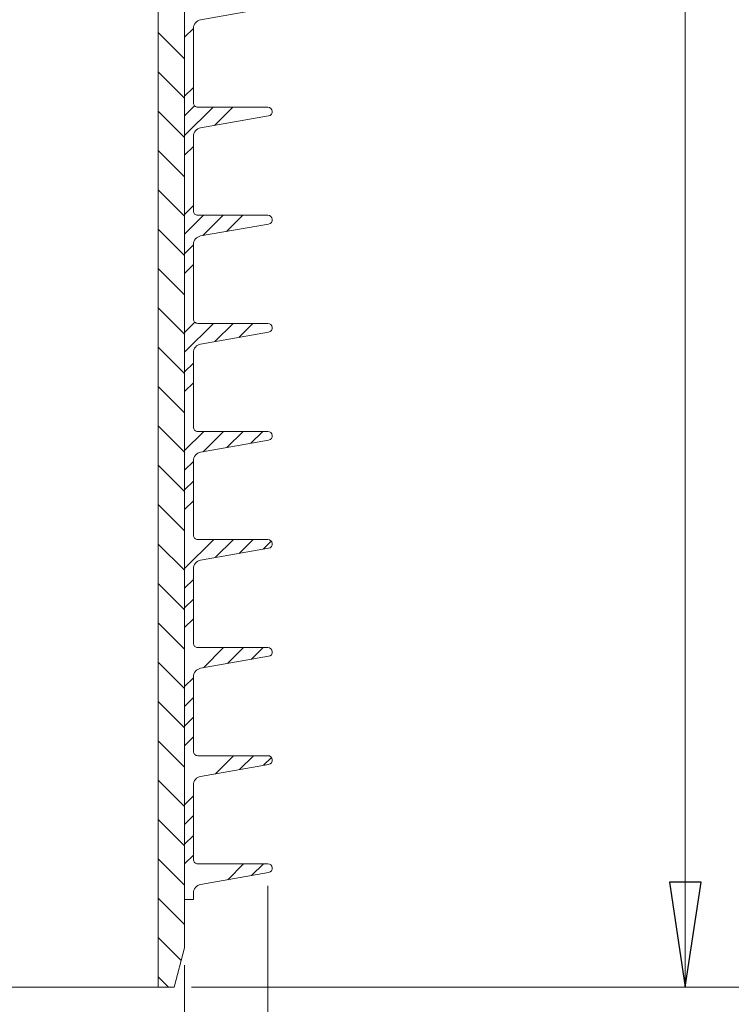
# Model space of a CAD drawing. Units: millimetres. Extents: x -85 to 85, y -130 to 130.
# Drawn here: x -4 to 27, y -98 to -54 of the extents above; entities that cross this region are included whole.
import ezdxf

# ---------------------------------------------------------------- set-up
doc = ezdxf.new("R2010")
doc.units = ezdxf.units.MM
doc.header["$MEASUREMENT"] = 0
doc.layers.add('Ebene 1', color=7, linetype='Continuous')

msp = doc.modelspace()

# ---------------------------------------------------------------- linework, layer by layer
at = {"layer": 'Ebene 1', "lineweight": 0}
for points in [[(2.0116, 43.2756), (2.0116, 43.2756), (2.0116, -97.1109), (2.0116, -97.1109)], [(3.1722, -95.3701), (3.1722, -95.3701), (3.1722, 42.9287), (3.1722, 42.9287)], [(3.1722, 22.8125), (3.1722, 22.8125), (3.1722, -93.2423), (3.1722, -93.2423)], [(3.8788, -54.4184), (3.8788, -54.4184), (6.8809, -53.8892), (6.8809, -53.8892)], [(3.5592, -58.0816), (3.5592, -58.0816), (3.5592, -54.7994), (3.5592, -54.7994)], [(6.8474, -58.2751), (6.8474, -58.2751), (3.7524, -58.2751), (3.7524, -58.2751)], [(3.8788, -59.1883), (3.8788, -59.1883), (6.8809, -58.6588), (6.8809, -58.6588)], [(3.5592, -62.8516), (3.5592, -62.8516), (3.5592, -59.5691), (3.5592, -59.5691)], [(6.8474, -63.0448), (6.8474, -63.0448), (3.7524, -63.0448), (3.7524, -63.0448)], [(3.8788, -63.958), (3.8788, -63.958), (6.8809, -63.4288), (6.8809, -63.4288)], [(3.5592, -67.6213), (3.5592, -67.6213), (3.5592, -64.3391), (3.5592, -64.3391)], [(6.8474, -67.8148), (6.8474, -67.8148), (3.7524, -67.8148), (3.7524, -67.8148)], [(3.8788, -68.728), (3.8788, -68.728), (6.8809, -68.1985), (6.8809, -68.1985)], [(3.5592, -72.3912), (3.5592, -72.3912), (3.5592, -69.109), (3.5592, -69.109)], [(6.8474, -72.5845), (6.8474, -72.5845), (3.7524, -72.5845), (3.7524, -72.5845)], [(3.8788, -73.4977), (3.8788, -73.4977), (6.8809, -72.9685), (6.8809, -72.9685)], [(3.5592, -77.1609), (3.5592, -77.1609), (3.5592, -73.8787), (3.5592, -73.8787)], [(6.8474, -77.3544), (6.8474, -77.3544), (3.7524, -77.3544), (3.7524, -77.3544)], [(3.8788, -78.2677), (3.8788, -78.2677), (6.8809, -77.7385), (6.8809, -77.7385)], [(3.5592, -81.9308), (3.5592, -81.9308), (3.5592, -78.6487), (3.5592, -78.6487)], [(6.8474, -82.1244), (6.8474, -82.1244), (3.7524, -82.1244), (3.7524, -82.1244)], [(3.8788, -83.0376), (3.8788, -83.0376), (6.8809, -82.5082), (6.8809, -82.5082)], [(3.5592, -86.7009), (3.5592, -86.7009), (3.5592, -83.4184), (3.5592, -83.4184)], [(6.8474, -86.894), (6.8474, -86.894), (3.7524, -86.894), (3.7524, -86.894)], [(3.8788, -87.8073), (3.8788, -87.8073), (6.8809, -87.2781), (6.8809, -87.2781)], [(3.5592, -91.4706), (3.5592, -91.4706), (3.5592, -88.1884), (3.5592, -88.1884)], [(6.8474, -91.6641), (6.8474, -91.6641), (3.7524, -91.6641), (3.7524, -91.6641)], [(3.8788, -92.5773), (3.8788, -92.5773), (6.8809, -92.0478), (6.8809, -92.0478)], [(3.5592, -93.2423), (3.5592, -93.2423), (3.5592, -92.9584), (3.5592, -92.9584)], [(3.1722, -93.2423), (3.1722, -93.2423), (3.5592, -93.2423), (3.5592, -93.2423)], [(3.1722, -95.3701), (3.1722, -95.3701), (2.7057, -97.1109), (2.7057, -97.1109)], [(2.0116, -97.1109), (2.0116, -97.1109), (2.7057, -97.1109), (2.7057, -97.1109)]]:
    msp.add_open_spline(points, degree=3, dxfattribs=at)
at = {"layer": 'Ebene 1', "lineweight": 15}
for points in [[(25.2662, -97.1109), (25.2662, -97.1109), (25.2662, 22.8125), (25.2662, 22.8125)], [(3.1722, -56.1319), (3.1722, -56.1319), (2.0116, -54.9714), (2.0116, -54.9714)], [(3.5592, -54.8002), (3.5592, -54.8002), (3.1722, -55.187), (3.1722, -55.187)], [(3.1722, -57.8689), (3.1722, -57.8689), (2.0116, -56.7084), (2.0116, -56.7084)], [(3.5592, -57.4057), (3.5592, -57.4057), (3.1722, -57.7925), (3.1722, -57.7925)], [(3.6154, -58.218), (3.6154, -58.218), (3.1722, -58.6611), (3.1722, -58.6611)], [(3.1722, -59.606), (3.1722, -59.606), (2.0116, -58.4454), (2.0116, -58.4454)], [(4.4269, -58.2751), (4.4269, -58.2751), (3.1722, -59.5295), (3.1722, -59.5295)], [(5.2954, -58.2751), (5.2954, -58.2751), (4.4897, -59.0806), (4.4897, -59.0806)], [(3.1722, -61.343), (3.1722, -61.343), (2.0116, -60.1824), (2.0116, -60.1824)], [(3.5592, -60.0113), (3.5592, -60.0113), (3.1722, -60.398), (3.1722, -60.398)], [(3.1722, -63.08), (3.1722, -63.08), (2.0116, -61.9194), (2.0116, -61.9194)], [(3.5592, -62.6168), (3.5592, -62.6168), (3.1722, -63.0036), (3.1722, -63.0036)], [(3.9995, -63.0448), (3.9995, -63.0448), (3.1722, -63.8721), (3.1722, -63.8721)], [(4.868, -63.0448), (4.868, -63.0448), (3.9711, -63.9419), (3.9711, -63.9419)], [(5.7364, -63.0448), (5.7364, -63.0448), (5.0255, -63.7561), (5.0255, -63.7561)], [(3.1722, -64.817), (3.1722, -64.817), (2.0116, -63.6564), (2.0116, -63.6564)], [(3.5592, -64.3539), (3.5592, -64.3539), (3.1722, -64.7406), (3.1722, -64.7406)], [(3.1722, -66.554), (3.1722, -66.554), (2.0116, -65.3935), (2.0116, -65.3935)], [(3.5592, -65.2223), (3.5592, -65.2223), (3.1722, -65.6091), (3.1722, -65.6091)], [(3.1722, -68.2911), (3.1722, -68.2911), (2.0116, -67.1305), (2.0116, -67.1305)], [(3.6225, -67.7646), (3.6225, -67.7646), (3.1722, -68.2146), (3.1722, -68.2146)], [(4.4406, -67.8148), (4.4406, -67.8148), (3.1722, -69.0831), (3.1722, -69.0831)], [(5.3091, -67.8148), (5.3091, -67.8148), (4.5066, -68.6172), (4.5066, -68.6172)], [(6.1775, -67.8148), (6.1775, -67.8148), (5.561, -68.4313), (5.561, -68.4313)], [(3.1722, -70.028), (3.1722, -70.028), (2.0116, -68.8675), (2.0116, -68.8675)], [(3.5592, -69.5646), (3.5592, -69.5646), (3.1722, -69.9516), (3.1722, -69.9516)], [(3.1722, -71.765), (3.1722, -71.765), (2.0116, -70.6045), (2.0116, -70.6045)], [(3.5592, -70.4331), (3.5592, -70.4331), (3.1722, -70.8201), (3.1722, -70.8201)], [(3.1722, -73.5018), (3.1722, -73.5018), (2.0116, -72.3415), (2.0116, -72.3415)], [(4.0134, -72.5845), (4.0134, -72.5845), (3.1722, -73.4256), (3.1722, -73.4256)], [(4.8819, -72.5845), (4.8819, -72.5845), (3.9877, -73.4786), (3.9877, -73.4786)], [(5.7504, -72.5845), (5.7504, -72.5845), (5.0421, -73.2927), (5.0421, -73.2927)], [(6.6189, -72.5845), (6.6189, -72.5845), (6.0965, -73.1069), (6.0965, -73.1069)], [(3.1722, -75.2388), (3.1722, -75.2388), (2.0116, -74.0783), (2.0116, -74.0783)], [(3.5592, -73.9071), (3.5592, -73.9071), (3.1722, -74.2942), (3.1722, -74.2942)], [(3.5592, -74.7757), (3.5592, -74.7757), (3.1722, -75.1627), (3.1722, -75.1627)], [(3.1722, -76.9758), (3.1722, -76.9758), (2.0116, -75.8153), (2.0116, -75.8153)], [(3.5592, -75.6441), (3.5592, -75.6441), (3.1722, -76.0311), (3.1722, -76.0311)], [(3.1722, -78.7129), (3.1722, -78.7129), (2.0116, -77.5523), (2.0116, -77.5523)], [(4.4545, -77.3544), (4.4545, -77.3544), (3.1722, -78.6367), (3.1722, -78.6367)], [(5.323, -77.3544), (5.323, -77.3544), (4.5233, -78.1541), (4.5233, -78.1541)], [(6.1915, -77.3544), (6.1915, -77.3544), (5.5776, -77.968), (5.5776, -77.968)], [(6.9934, -77.421), (6.9934, -77.421), (6.6323, -77.7821), (6.6323, -77.7821)], [(3.1722, -80.4499), (3.1722, -80.4499), (2.0116, -79.2894), (2.0116, -79.2894)], [(3.5592, -79.1182), (3.5592, -79.1182), (3.1722, -79.5052), (3.1722, -79.5052)], [(3.5592, -79.9867), (3.5592, -79.9867), (3.1722, -80.3737), (3.1722, -80.3737)], [(3.1722, -82.1869), (3.1722, -82.1869), (2.0116, -81.0263), (2.0116, -81.0263)], [(3.5592, -80.8552), (3.5592, -80.8552), (3.1722, -81.2419), (3.1722, -81.2419)], [(4.8955, -82.1244), (4.8955, -82.1244), (4.0044, -83.0153), (4.0044, -83.0153)], [(5.7641, -82.1244), (5.7641, -82.1244), (5.0591, -82.8294), (5.0591, -82.8294)], [(6.6325, -82.1244), (6.6325, -82.1244), (6.1134, -82.6435), (6.1134, -82.6435)], [(3.1722, -83.9239), (3.1722, -83.9239), (2.0116, -82.7633), (2.0116, -82.7633)], [(3.5592, -83.4608), (3.5592, -83.4608), (3.1722, -83.8474), (3.1722, -83.8474)], [(3.1722, -85.6609), (3.1722, -85.6609), (2.0116, -84.5004), (2.0116, -84.5004)], [(3.5592, -84.3292), (3.5592, -84.3292), (3.1722, -84.716), (3.1722, -84.716)], [(3.5592, -85.1977), (3.5592, -85.1977), (3.1722, -85.5845), (3.1722, -85.5845)], [(3.1722, -87.398), (3.1722, -87.398), (2.0116, -86.2374), (2.0116, -86.2374)], [(3.5592, -86.0663), (3.5592, -86.0663), (3.1722, -86.453), (3.1722, -86.453)], [(5.3366, -86.894), (5.3366, -86.894), (4.5401, -87.6908), (4.5401, -87.6908)], [(6.2051, -86.894), (6.2051, -86.894), (5.5945, -87.505), (5.5945, -87.505)], [(6.9997, -86.9683), (6.9997, -86.9683), (6.6489, -87.319), (6.6489, -87.319)], [(3.1722, -89.135), (3.1722, -89.135), (2.0116, -87.9744), (2.0116, -87.9744)], [(3.5592, -88.6718), (3.5592, -88.6718), (3.1722, -89.0585), (3.1722, -89.0585)], [(3.1722, -90.8719), (3.1722, -90.8719), (2.0116, -89.7114), (2.0116, -89.7114)], [(3.5592, -89.5403), (3.5592, -89.5403), (3.1722, -89.927), (3.1722, -89.927)], [(3.5592, -90.4088), (3.5592, -90.4088), (3.1722, -90.7956), (3.1722, -90.7956)], [(3.1722, -92.609), (3.1722, -92.609), (2.0116, -91.4484), (2.0116, -91.4484)], [(3.5592, -91.2773), (3.5592, -91.2773), (3.1722, -91.6641), (3.1722, -91.6641)], [(5.778, -91.6641), (5.778, -91.6641), (5.0757, -92.3663), (5.0757, -92.3663)], [(6.6465, -91.6641), (6.6465, -91.6641), (6.1301, -92.1802), (6.1301, -92.1802)], [(6.8474, -92.6311), (6.8474, -92.6311), (6.8474, -112.9029), (6.8474, -112.9029)], [(3.1722, -94.346), (3.1722, -94.346), (2.0116, -93.1855), (2.0116, -93.1855)], [(3.0215, -95.9323), (3.0215, -95.9323), (2.0116, -94.9225), (2.0116, -94.9225)], [(3.1722, -96.1436), (3.1722, -96.1436), (3.1722, -114.2663), (3.1722, -114.2663)], [(2.4631, -97.1109), (2.4631, -97.1109), (2.0116, -96.6594), (2.0116, -96.6594)], [(3.4795, -97.1109), (3.4795, -97.1109), (26.04, -97.1109), (26.04, -97.1109)], [(3.4795, -97.1109), (3.4795, -97.1109), (45.5879, -97.1109), (45.5879, -97.1109)], [(3.4795, -97.1109), (3.4795, -97.1109), (62.1996, -97.1109), (62.1996, -97.1109)], [(3.4795, -97.1109), (3.4795, -97.1109), (84.9869, -97.1109), (84.9869, -97.1109)]]:
    msp.add_open_spline(points, degree=3, dxfattribs=at)
at = {"layer": 'Ebene 1', "lineweight": 0}
for points, knots in [([(3.5592, -54.7994), (3.5592, -54.7994), (3.5649, -54.7323), (3.5649, -54.7323), (3.5649, -54.7323), (3.5649, -54.7323), (3.5824, -54.6671), (3.5824, -54.6671), (3.5824, -54.6671), (3.5824, -54.6671), (3.6111, -54.6059), (3.6111, -54.6059), (3.6111, -54.6059), (3.6111, -54.6059), (3.6495, -54.5508), (3.6495, -54.5508), (3.6495, -54.5508), (3.6495, -54.5508), (3.6973, -54.503), (3.6973, -54.503), (3.6973, -54.503), (3.6973, -54.503), (3.7524, -54.4643), (3.7524, -54.4643), (3.7524, -54.4643), (3.7524, -54.4643), (3.8136, -54.4359), (3.8136, -54.4359), (3.8136, -54.4359), (3.8136, -54.4359), (3.8788, -54.4184), (3.8788, -54.4184)], [0, 0, 0, 0, 0.125, 0.125, 0.125, 0.125, 0.25, 0.25, 0.25, 0.25, 0.375, 0.375, 0.375, 0.375, 0.5, 0.5, 0.5, 0.5, 0.625, 0.625, 0.625, 0.625, 0.75, 0.75, 0.75, 0.75, 0.875, 0.875, 0.875, 0.875, 1, 1, 1, 1]), ([(3.7524, -58.2751), (3.7524, -58.2751), (3.7148, -58.2713), (3.7148, -58.2713), (3.7148, -58.2713), (3.7148, -58.2713), (3.6785, -58.2604), (3.6785, -58.2604), (3.6785, -58.2604), (3.6785, -58.2604), (3.6452, -58.2423), (3.6452, -58.2423), (3.6452, -58.2423), (3.6452, -58.2423), (3.6157, -58.2183), (3.6157, -58.2183), (3.6157, -58.2183), (3.6157, -58.2183), (3.5917, -58.1891), (3.5917, -58.1891), (3.5917, -58.1891), (3.5917, -58.1891), (3.574, -58.1555), (3.574, -58.1555), (3.574, -58.1555), (3.574, -58.1555), (3.5627, -58.1192), (3.5627, -58.1192), (3.5627, -58.1192), (3.5627, -58.1192), (3.5592, -58.0816), (3.5592, -58.0816)], [0, 0, 0, 0, 0.125, 0.125, 0.125, 0.125, 0.25, 0.25, 0.25, 0.25, 0.375, 0.375, 0.375, 0.375, 0.5, 0.5, 0.5, 0.5, 0.625, 0.625, 0.625, 0.625, 0.75, 0.75, 0.75, 0.75, 0.875, 0.875, 0.875, 0.875, 1, 1, 1, 1]), ([(6.8809, -58.6588), (6.8809, -58.6588), (6.9478, -58.6337), (6.9478, -58.6337), (6.9478, -58.6337), (6.9478, -58.6337), (7.0007, -58.5862), (7.0007, -58.5862), (7.0007, -58.5862), (7.0007, -58.5862), (7.0329, -58.5226), (7.0329, -58.5226), (7.0329, -58.5226), (7.0329, -58.5226), (7.04, -58.4517), (7.04, -58.4517), (7.04, -58.4517), (7.04, -58.4517), (7.0209, -58.3829), (7.0209, -58.3829), (7.0209, -58.3829), (7.0209, -58.3829), (6.9781, -58.3259), (6.9781, -58.3259), (6.9781, -58.3259), (6.9781, -58.3259), (6.9175, -58.2882), (6.9175, -58.2882), (6.9175, -58.2882), (6.9175, -58.2882), (6.8474, -58.2751), (6.8474, -58.2751)], [0, 0, 0, 0, 0.125, 0.125, 0.125, 0.125, 0.25, 0.25, 0.25, 0.25, 0.375, 0.375, 0.375, 0.375, 0.5, 0.5, 0.5, 0.5, 0.625, 0.625, 0.625, 0.625, 0.75, 0.75, 0.75, 0.75, 0.875, 0.875, 0.875, 0.875, 1, 1, 1, 1]), ([(3.5592, -59.5691), (3.5592, -59.5691), (3.5649, -59.502), (3.5649, -59.502), (3.5649, -59.502), (3.5649, -59.502), (3.5824, -59.437), (3.5824, -59.437), (3.5824, -59.437), (3.5824, -59.437), (3.6111, -59.3759), (3.6111, -59.3759), (3.6111, -59.3759), (3.6111, -59.3759), (3.6495, -59.3205), (3.6495, -59.3205), (3.6495, -59.3205), (3.6495, -59.3205), (3.6973, -59.273), (3.6973, -59.273), (3.6973, -59.273), (3.6973, -59.273), (3.7524, -59.2342), (3.7524, -59.2342), (3.7524, -59.2342), (3.7524, -59.2342), (3.8136, -59.2058), (3.8136, -59.2058), (3.8136, -59.2058), (3.8136, -59.2058), (3.8788, -59.1883), (3.8788, -59.1883)], [0, 0, 0, 0, 0.125, 0.125, 0.125, 0.125, 0.25, 0.25, 0.25, 0.25, 0.375, 0.375, 0.375, 0.375, 0.5, 0.5, 0.5, 0.5, 0.625, 0.625, 0.625, 0.625, 0.75, 0.75, 0.75, 0.75, 0.875, 0.875, 0.875, 0.875, 1, 1, 1, 1]), ([(3.7524, -63.0448), (3.7524, -63.0448), (3.7148, -63.0412), (3.7148, -63.0412), (3.7148, -63.0412), (3.7148, -63.0412), (3.6785, -63.0301), (3.6785, -63.0301), (3.6785, -63.0301), (3.6785, -63.0301), (3.6452, -63.0123), (3.6452, -63.0123), (3.6452, -63.0123), (3.6452, -63.0123), (3.6157, -62.9883), (3.6157, -62.9883), (3.6157, -62.9883), (3.6157, -62.9883), (3.5917, -62.9588), (3.5917, -62.9588), (3.5917, -62.9588), (3.5917, -62.9588), (3.574, -62.9255), (3.574, -62.9255), (3.574, -62.9255), (3.574, -62.9255), (3.5627, -62.8892), (3.5627, -62.8892), (3.5627, -62.8892), (3.5627, -62.8892), (3.5592, -62.8516), (3.5592, -62.8516)], [0, 0, 0, 0, 0.125, 0.125, 0.125, 0.125, 0.25, 0.25, 0.25, 0.25, 0.375, 0.375, 0.375, 0.375, 0.5, 0.5, 0.5, 0.5, 0.625, 0.625, 0.625, 0.625, 0.75, 0.75, 0.75, 0.75, 0.875, 0.875, 0.875, 0.875, 1, 1, 1, 1]), ([(6.8809, -63.4288), (6.8809, -63.4288), (6.9478, -63.4037), (6.9478, -63.4037), (6.9478, -63.4037), (6.9478, -63.4037), (7.0007, -63.3559), (7.0007, -63.3559), (7.0007, -63.3559), (7.0007, -63.3559), (7.0329, -63.2923), (7.0329, -63.2923), (7.0329, -63.2923), (7.0329, -63.2923), (7.04, -63.2214), (7.04, -63.2214), (7.04, -63.2214), (7.04, -63.2214), (7.0209, -63.1528), (7.0209, -63.1528), (7.0209, -63.1528), (7.0209, -63.1528), (6.9781, -63.0955), (6.9781, -63.0955), (6.9781, -63.0955), (6.9781, -63.0955), (6.9175, -63.0579), (6.9175, -63.0579), (6.9175, -63.0579), (6.9175, -63.0579), (6.8474, -63.0448), (6.8474, -63.0448)], [0, 0, 0, 0, 0.125, 0.125, 0.125, 0.125, 0.25, 0.25, 0.25, 0.25, 0.375, 0.375, 0.375, 0.375, 0.5, 0.5, 0.5, 0.5, 0.625, 0.625, 0.625, 0.625, 0.75, 0.75, 0.75, 0.75, 0.875, 0.875, 0.875, 0.875, 1, 1, 1, 1]), ([(3.5592, -64.3391), (3.5592, -64.3391), (3.5649, -64.2719), (3.5649, -64.2719), (3.5649, -64.2719), (3.5649, -64.2719), (3.5824, -64.2067), (3.5824, -64.2067), (3.5824, -64.2067), (3.5824, -64.2067), (3.6111, -64.1456), (3.6111, -64.1456), (3.6111, -64.1456), (3.6111, -64.1456), (3.6495, -64.0904), (3.6495, -64.0904), (3.6495, -64.0904), (3.6495, -64.0904), (3.6973, -64.0427), (3.6973, -64.0427), (3.6973, -64.0427), (3.6973, -64.0427), (3.7524, -64.0041), (3.7524, -64.0041), (3.7524, -64.0041), (3.7524, -64.0041), (3.8136, -63.9755), (3.8136, -63.9755), (3.8136, -63.9755), (3.8136, -63.9755), (3.8788, -63.958), (3.8788, -63.958)], [0, 0, 0, 0, 0.125, 0.125, 0.125, 0.125, 0.25, 0.25, 0.25, 0.25, 0.375, 0.375, 0.375, 0.375, 0.5, 0.5, 0.5, 0.5, 0.625, 0.625, 0.625, 0.625, 0.75, 0.75, 0.75, 0.75, 0.875, 0.875, 0.875, 0.875, 1, 1, 1, 1]), ([(3.7524, -67.8148), (3.7524, -67.8148), (3.7148, -67.8109), (3.7148, -67.8109), (3.7148, -67.8109), (3.7148, -67.8109), (3.6785, -67.8), (3.6785, -67.8), (3.6785, -67.8), (3.6785, -67.8), (3.6452, -67.782), (3.6452, -67.782), (3.6452, -67.782), (3.6452, -67.782), (3.6157, -67.758), (3.6157, -67.758), (3.6157, -67.758), (3.6157, -67.758), (3.5917, -67.7287), (3.5917, -67.7287), (3.5917, -67.7287), (3.5917, -67.7287), (3.574, -67.6952), (3.574, -67.6952), (3.574, -67.6952), (3.574, -67.6952), (3.5627, -67.6589), (3.5627, -67.6589), (3.5627, -67.6589), (3.5627, -67.6589), (3.5592, -67.6213), (3.5592, -67.6213)], [0, 0, 0, 0, 0.125, 0.125, 0.125, 0.125, 0.25, 0.25, 0.25, 0.25, 0.375, 0.375, 0.375, 0.375, 0.5, 0.5, 0.5, 0.5, 0.625, 0.625, 0.625, 0.625, 0.75, 0.75, 0.75, 0.75, 0.875, 0.875, 0.875, 0.875, 1, 1, 1, 1]), ([(6.8809, -68.1985), (6.8809, -68.1985), (6.9478, -68.1734), (6.9478, -68.1734), (6.9478, -68.1734), (6.9478, -68.1734), (7.0007, -68.1259), (7.0007, -68.1259), (7.0007, -68.1259), (7.0007, -68.1259), (7.0329, -68.0623), (7.0329, -68.0623), (7.0329, -68.0623), (7.0329, -68.0623), (7.04, -67.9913), (7.04, -67.9913), (7.04, -67.9913), (7.04, -67.9913), (7.0209, -67.9225), (7.0209, -67.9225), (7.0209, -67.9225), (7.0209, -67.9225), (6.9781, -67.8655), (6.9781, -67.8655), (6.9781, -67.8655), (6.9781, -67.8655), (6.9175, -67.8278), (6.9175, -67.8278), (6.9175, -67.8278), (6.9175, -67.8278), (6.8474, -67.8148), (6.8474, -67.8148)], [0, 0, 0, 0, 0.125, 0.125, 0.125, 0.125, 0.25, 0.25, 0.25, 0.25, 0.375, 0.375, 0.375, 0.375, 0.5, 0.5, 0.5, 0.5, 0.625, 0.625, 0.625, 0.625, 0.75, 0.75, 0.75, 0.75, 0.875, 0.875, 0.875, 0.875, 1, 1, 1, 1]), ([(3.5592, -69.109), (3.5592, -69.109), (3.5649, -69.0419), (3.5649, -69.0419), (3.5649, -69.0419), (3.5649, -69.0419), (3.5824, -68.9766), (3.5824, -68.9766), (3.5824, -68.9766), (3.5824, -68.9766), (3.6111, -68.9155), (3.6111, -68.9155), (3.6111, -68.9155), (3.6111, -68.9155), (3.6495, -68.8604), (3.6495, -68.8604), (3.6495, -68.8604), (3.6495, -68.8604), (3.6973, -68.8126), (3.6973, -68.8126), (3.6973, -68.8126), (3.6973, -68.8126), (3.7524, -68.7738), (3.7524, -68.7738), (3.7524, -68.7738), (3.7524, -68.7738), (3.8136, -68.7455), (3.8136, -68.7455), (3.8136, -68.7455), (3.8136, -68.7455), (3.8788, -68.728), (3.8788, -68.728)], [0, 0, 0, 0, 0.125, 0.125, 0.125, 0.125, 0.25, 0.25, 0.25, 0.25, 0.375, 0.375, 0.375, 0.375, 0.5, 0.5, 0.5, 0.5, 0.625, 0.625, 0.625, 0.625, 0.75, 0.75, 0.75, 0.75, 0.875, 0.875, 0.875, 0.875, 1, 1, 1, 1]), ([(3.7524, -72.5845), (3.7524, -72.5845), (3.7148, -72.5809), (3.7148, -72.5809), (3.7148, -72.5809), (3.7148, -72.5809), (3.6785, -72.5697), (3.6785, -72.5697), (3.6785, -72.5697), (3.6785, -72.5697), (3.6452, -72.552), (3.6452, -72.552), (3.6452, -72.552), (3.6452, -72.552), (3.6157, -72.5279), (3.6157, -72.5279), (3.6157, -72.5279), (3.6157, -72.5279), (3.5917, -72.4987), (3.5917, -72.4987), (3.5917, -72.4987), (3.5917, -72.4987), (3.574, -72.4652), (3.574, -72.4652), (3.574, -72.4652), (3.574, -72.4652), (3.5627, -72.4289), (3.5627, -72.4289), (3.5627, -72.4289), (3.5627, -72.4289), (3.5592, -72.3912), (3.5592, -72.3912)], [0, 0, 0, 0, 0.125, 0.125, 0.125, 0.125, 0.25, 0.25, 0.25, 0.25, 0.375, 0.375, 0.375, 0.375, 0.5, 0.5, 0.5, 0.5, 0.625, 0.625, 0.625, 0.625, 0.75, 0.75, 0.75, 0.75, 0.875, 0.875, 0.875, 0.875, 1, 1, 1, 1]), ([(6.8809, -72.9685), (6.8809, -72.9685), (6.9478, -72.9434), (6.9478, -72.9434), (6.9478, -72.9434), (6.9478, -72.9434), (7.0007, -72.8959), (7.0007, -72.8959), (7.0007, -72.8959), (7.0007, -72.8959), (7.0329, -72.832), (7.0329, -72.832), (7.0329, -72.832), (7.0329, -72.832), (7.04, -72.761), (7.04, -72.761), (7.04, -72.761), (7.04, -72.761), (7.0209, -72.6926), (7.0209, -72.6926), (7.0209, -72.6926), (7.0209, -72.6926), (6.9781, -72.6355), (6.9781, -72.6355), (6.9781, -72.6355), (6.9781, -72.6355), (6.9175, -72.5979), (6.9175, -72.5979), (6.9175, -72.5979), (6.9175, -72.5979), (6.8474, -72.5845), (6.8474, -72.5845)], [0, 0, 0, 0, 0.125, 0.125, 0.125, 0.125, 0.25, 0.25, 0.25, 0.25, 0.375, 0.375, 0.375, 0.375, 0.5, 0.5, 0.5, 0.5, 0.625, 0.625, 0.625, 0.625, 0.75, 0.75, 0.75, 0.75, 0.875, 0.875, 0.875, 0.875, 1, 1, 1, 1]), ([(3.5592, -73.8787), (3.5592, -73.8787), (3.5649, -73.8116), (3.5649, -73.8116), (3.5649, -73.8116), (3.5649, -73.8116), (3.5824, -73.7463), (3.5824, -73.7463), (3.5824, -73.7463), (3.5824, -73.7463), (3.6111, -73.6855), (3.6111, -73.6855), (3.6111, -73.6855), (3.6111, -73.6855), (3.6495, -73.6301), (3.6495, -73.6301), (3.6495, -73.6301), (3.6495, -73.6301), (3.6973, -73.5826), (3.6973, -73.5826), (3.6973, -73.5826), (3.6973, -73.5826), (3.7524, -73.5439), (3.7524, -73.5439), (3.7524, -73.5439), (3.7524, -73.5439), (3.8136, -73.5152), (3.8136, -73.5152), (3.8136, -73.5152), (3.8136, -73.5152), (3.8788, -73.4977), (3.8788, -73.4977)], [0, 0, 0, 0, 0.125, 0.125, 0.125, 0.125, 0.25, 0.25, 0.25, 0.25, 0.375, 0.375, 0.375, 0.375, 0.5, 0.5, 0.5, 0.5, 0.625, 0.625, 0.625, 0.625, 0.75, 0.75, 0.75, 0.75, 0.875, 0.875, 0.875, 0.875, 1, 1, 1, 1]), ([(3.7524, -77.3544), (3.7524, -77.3544), (3.7148, -77.3506), (3.7148, -77.3506), (3.7148, -77.3506), (3.7148, -77.3506), (3.6785, -77.3397), (3.6785, -77.3397), (3.6785, -77.3397), (3.6785, -77.3397), (3.6452, -77.3219), (3.6452, -77.3219), (3.6452, -77.3219), (3.6452, -77.3219), (3.6157, -77.2976), (3.6157, -77.2976), (3.6157, -77.2976), (3.6157, -77.2976), (3.5917, -77.2684), (3.5917, -77.2684), (3.5917, -77.2684), (3.5917, -77.2684), (3.574, -77.2351), (3.574, -77.2351), (3.574, -77.2351), (3.574, -77.2351), (3.5627, -77.1988), (3.5627, -77.1988), (3.5627, -77.1988), (3.5627, -77.1988), (3.5592, -77.1609), (3.5592, -77.1609)], [0, 0, 0, 0, 0.125, 0.125, 0.125, 0.125, 0.25, 0.25, 0.25, 0.25, 0.375, 0.375, 0.375, 0.375, 0.5, 0.5, 0.5, 0.5, 0.625, 0.625, 0.625, 0.625, 0.75, 0.75, 0.75, 0.75, 0.875, 0.875, 0.875, 0.875, 1, 1, 1, 1]), ([(6.8809, -77.7385), (6.8809, -77.7385), (6.9478, -77.7133), (6.9478, -77.7133), (6.9478, -77.7133), (6.9478, -77.7133), (7.0007, -77.6656), (7.0007, -77.6656), (7.0007, -77.6656), (7.0007, -77.6656), (7.0329, -77.602), (7.0329, -77.602), (7.0329, -77.602), (7.0329, -77.602), (7.04, -77.531), (7.04, -77.531), (7.04, -77.531), (7.04, -77.531), (7.0209, -77.4623), (7.0209, -77.4623), (7.0209, -77.4623), (7.0209, -77.4623), (6.9781, -77.4052), (6.9781, -77.4052), (6.9781, -77.4052), (6.9781, -77.4052), (6.9175, -77.3675), (6.9175, -77.3675), (6.9175, -77.3675), (6.9175, -77.3675), (6.8474, -77.3544), (6.8474, -77.3544)], [0, 0, 0, 0, 0.125, 0.125, 0.125, 0.125, 0.25, 0.25, 0.25, 0.25, 0.375, 0.375, 0.375, 0.375, 0.5, 0.5, 0.5, 0.5, 0.625, 0.625, 0.625, 0.625, 0.75, 0.75, 0.75, 0.75, 0.875, 0.875, 0.875, 0.875, 1, 1, 1, 1]), ([(3.5592, -78.6487), (3.5592, -78.6487), (3.5649, -78.5816), (3.5649, -78.5816), (3.5649, -78.5816), (3.5649, -78.5816), (3.5824, -78.5163), (3.5824, -78.5163), (3.5824, -78.5163), (3.5824, -78.5163), (3.6111, -78.4552), (3.6111, -78.4552), (3.6111, -78.4552), (3.6111, -78.4552), (3.6495, -78.4001), (3.6495, -78.4001), (3.6495, -78.4001), (3.6495, -78.4001), (3.6973, -78.3523), (3.6973, -78.3523), (3.6973, -78.3523), (3.6973, -78.3523), (3.7524, -78.3136), (3.7524, -78.3136), (3.7524, -78.3136), (3.7524, -78.3136), (3.8136, -78.2852), (3.8136, -78.2852), (3.8136, -78.2852), (3.8136, -78.2852), (3.8788, -78.2677), (3.8788, -78.2677)], [0, 0, 0, 0, 0.125, 0.125, 0.125, 0.125, 0.25, 0.25, 0.25, 0.25, 0.375, 0.375, 0.375, 0.375, 0.5, 0.5, 0.5, 0.5, 0.625, 0.625, 0.625, 0.625, 0.75, 0.75, 0.75, 0.75, 0.875, 0.875, 0.875, 0.875, 1, 1, 1, 1]), ([(3.7524, -82.1244), (3.7524, -82.1244), (3.7148, -82.1206), (3.7148, -82.1206), (3.7148, -82.1206), (3.7148, -82.1206), (3.6785, -82.1096), (3.6785, -82.1096), (3.6785, -82.1096), (3.6785, -82.1096), (3.6452, -82.0916), (3.6452, -82.0916), (3.6452, -82.0916), (3.6452, -82.0916), (3.6157, -82.0676), (3.6157, -82.0676), (3.6157, -82.0676), (3.6157, -82.0676), (3.5917, -82.0384), (3.5917, -82.0384), (3.5917, -82.0384), (3.5917, -82.0384), (3.574, -82.0048), (3.574, -82.0048), (3.574, -82.0048), (3.574, -82.0048), (3.5627, -81.9685), (3.5627, -81.9685), (3.5627, -81.9685), (3.5627, -81.9685), (3.5592, -81.9308), (3.5592, -81.9308)], [0, 0, 0, 0, 0.125, 0.125, 0.125, 0.125, 0.25, 0.25, 0.25, 0.25, 0.375, 0.375, 0.375, 0.375, 0.5, 0.5, 0.5, 0.5, 0.625, 0.625, 0.625, 0.625, 0.75, 0.75, 0.75, 0.75, 0.875, 0.875, 0.875, 0.875, 1, 1, 1, 1]), ([(6.8809, -82.5082), (6.8809, -82.5082), (6.9478, -82.483), (6.9478, -82.483), (6.9478, -82.483), (6.9478, -82.483), (7.0007, -82.4355), (7.0007, -82.4355), (7.0007, -82.4355), (7.0007, -82.4355), (7.0329, -82.3719), (7.0329, -82.3719), (7.0329, -82.3719), (7.0329, -82.3719), (7.04, -82.301), (7.04, -82.301), (7.04, -82.301), (7.04, -82.301), (7.0209, -82.2322), (7.0209, -82.2322), (7.0209, -82.2322), (7.0209, -82.2322), (6.9781, -82.1752), (6.9781, -82.1752), (6.9781, -82.1752), (6.9781, -82.1752), (6.9175, -82.1375), (6.9175, -82.1375), (6.9175, -82.1375), (6.9175, -82.1375), (6.8474, -82.1244), (6.8474, -82.1244)], [0, 0, 0, 0, 0.125, 0.125, 0.125, 0.125, 0.25, 0.25, 0.25, 0.25, 0.375, 0.375, 0.375, 0.375, 0.5, 0.5, 0.5, 0.5, 0.625, 0.625, 0.625, 0.625, 0.75, 0.75, 0.75, 0.75, 0.875, 0.875, 0.875, 0.875, 1, 1, 1, 1]), ([(3.5592, -83.4184), (3.5592, -83.4184), (3.5649, -83.3513), (3.5649, -83.3513), (3.5649, -83.3513), (3.5649, -83.3513), (3.5824, -83.2863), (3.5824, -83.2863), (3.5824, -83.2863), (3.5824, -83.2863), (3.6111, -83.2252), (3.6111, -83.2252), (3.6111, -83.2252), (3.6111, -83.2252), (3.6495, -83.1698), (3.6495, -83.1698), (3.6495, -83.1698), (3.6495, -83.1698), (3.6973, -83.1223), (3.6973, -83.1223), (3.6973, -83.1223), (3.6973, -83.1223), (3.7524, -83.0835), (3.7524, -83.0835), (3.7524, -83.0835), (3.7524, -83.0835), (3.8136, -83.0551), (3.8136, -83.0551), (3.8136, -83.0551), (3.8136, -83.0551), (3.8788, -83.0376), (3.8788, -83.0376)], [0, 0, 0, 0, 0.125, 0.125, 0.125, 0.125, 0.25, 0.25, 0.25, 0.25, 0.375, 0.375, 0.375, 0.375, 0.5, 0.5, 0.5, 0.5, 0.625, 0.625, 0.625, 0.625, 0.75, 0.75, 0.75, 0.75, 0.875, 0.875, 0.875, 0.875, 1, 1, 1, 1]), ([(3.7524, -86.894), (3.7524, -86.894), (3.7148, -86.8906), (3.7148, -86.8906), (3.7148, -86.8906), (3.7148, -86.8906), (3.6785, -86.8793), (3.6785, -86.8793), (3.6785, -86.8793), (3.6785, -86.8793), (3.6452, -86.8616), (3.6452, -86.8616), (3.6452, -86.8616), (3.6452, -86.8616), (3.6157, -86.8376), (3.6157, -86.8376), (3.6157, -86.8376), (3.6157, -86.8376), (3.5917, -86.8081), (3.5917, -86.8081), (3.5917, -86.8081), (3.5917, -86.8081), (3.574, -86.7748), (3.574, -86.7748), (3.574, -86.7748), (3.574, -86.7748), (3.5627, -86.7385), (3.5627, -86.7385), (3.5627, -86.7385), (3.5627, -86.7385), (3.5592, -86.7009), (3.5592, -86.7009)], [0, 0, 0, 0, 0.125, 0.125, 0.125, 0.125, 0.25, 0.25, 0.25, 0.25, 0.375, 0.375, 0.375, 0.375, 0.5, 0.5, 0.5, 0.5, 0.625, 0.625, 0.625, 0.625, 0.75, 0.75, 0.75, 0.75, 0.875, 0.875, 0.875, 0.875, 1, 1, 1, 1]), ([(6.8809, -87.2781), (6.8809, -87.2781), (6.9478, -87.253), (6.9478, -87.253), (6.9478, -87.253), (6.9478, -87.253), (7.0007, -87.2052), (7.0007, -87.2052), (7.0007, -87.2052), (7.0007, -87.2052), (7.0329, -87.1416), (7.0329, -87.1416), (7.0329, -87.1416), (7.0329, -87.1416), (7.04, -87.0707), (7.04, -87.0707), (7.04, -87.0707), (7.04, -87.0707), (7.0209, -87.0019), (7.0209, -87.0019), (7.0209, -87.0019), (7.0209, -87.0019), (6.9781, -86.9449), (6.9781, -86.9449), (6.9781, -86.9449), (6.9781, -86.9449), (6.9175, -86.9072), (6.9175, -86.9072), (6.9175, -86.9072), (6.9175, -86.9072), (6.8474, -86.894), (6.8474, -86.894)], [0, 0, 0, 0, 0.125, 0.125, 0.125, 0.125, 0.25, 0.25, 0.25, 0.25, 0.375, 0.375, 0.375, 0.375, 0.5, 0.5, 0.5, 0.5, 0.625, 0.625, 0.625, 0.625, 0.75, 0.75, 0.75, 0.75, 0.875, 0.875, 0.875, 0.875, 1, 1, 1, 1]), ([(3.5592, -88.1884), (3.5592, -88.1884), (3.5649, -88.1212), (3.5649, -88.1212), (3.5649, -88.1212), (3.5649, -88.1212), (3.5824, -88.056), (3.5824, -88.056), (3.5824, -88.056), (3.5824, -88.056), (3.6111, -87.9949), (3.6111, -87.9949), (3.6111, -87.9949), (3.6111, -87.9949), (3.6495, -87.9397), (3.6495, -87.9397), (3.6495, -87.9397), (3.6495, -87.9397), (3.6973, -87.892), (3.6973, -87.892), (3.6973, -87.892), (3.6973, -87.892), (3.7524, -87.8535), (3.7524, -87.8535), (3.7524, -87.8535), (3.7524, -87.8535), (3.8136, -87.8248), (3.8136, -87.8248), (3.8136, -87.8248), (3.8136, -87.8248), (3.8788, -87.8073), (3.8788, -87.8073)], [0, 0, 0, 0, 0.125, 0.125, 0.125, 0.125, 0.25, 0.25, 0.25, 0.25, 0.375, 0.375, 0.375, 0.375, 0.5, 0.5, 0.5, 0.5, 0.625, 0.625, 0.625, 0.625, 0.75, 0.75, 0.75, 0.75, 0.875, 0.875, 0.875, 0.875, 1, 1, 1, 1]), ([(3.7524, -91.6641), (3.7524, -91.6641), (3.7148, -91.6603), (3.7148, -91.6603), (3.7148, -91.6603), (3.7148, -91.6603), (3.6785, -91.6493), (3.6785, -91.6493), (3.6785, -91.6493), (3.6785, -91.6493), (3.6452, -91.6313), (3.6452, -91.6313), (3.6452, -91.6313), (3.6452, -91.6313), (3.6157, -91.6073), (3.6157, -91.6073), (3.6157, -91.6073), (3.6157, -91.6073), (3.5917, -91.5781), (3.5917, -91.5781), (3.5917, -91.5781), (3.5917, -91.5781), (3.574, -91.5445), (3.574, -91.5445), (3.574, -91.5445), (3.574, -91.5445), (3.5627, -91.5082), (3.5627, -91.5082), (3.5627, -91.5082), (3.5627, -91.5082), (3.5592, -91.4706), (3.5592, -91.4706)], [0, 0, 0, 0, 0.125, 0.125, 0.125, 0.125, 0.25, 0.25, 0.25, 0.25, 0.375, 0.375, 0.375, 0.375, 0.5, 0.5, 0.5, 0.5, 0.625, 0.625, 0.625, 0.625, 0.75, 0.75, 0.75, 0.75, 0.875, 0.875, 0.875, 0.875, 1, 1, 1, 1]), ([(6.8809, -92.0478), (6.8809, -92.0478), (6.9478, -92.0227), (6.9478, -92.0227), (6.9478, -92.0227), (6.9478, -92.0227), (7.0007, -91.9752), (7.0007, -91.9752), (7.0007, -91.9752), (7.0007, -91.9752), (7.0329, -91.9116), (7.0329, -91.9116), (7.0329, -91.9116), (7.0329, -91.9116), (7.04, -91.8406), (7.04, -91.8406), (7.04, -91.8406), (7.04, -91.8406), (7.0209, -91.7718), (7.0209, -91.7718), (7.0209, -91.7718), (7.0209, -91.7718), (6.9781, -91.7148), (6.9781, -91.7148), (6.9781, -91.7148), (6.9781, -91.7148), (6.9175, -91.6771), (6.9175, -91.6771), (6.9175, -91.6771), (6.9175, -91.6771), (6.8474, -91.6641), (6.8474, -91.6641)], [0, 0, 0, 0, 0.125, 0.125, 0.125, 0.125, 0.25, 0.25, 0.25, 0.25, 0.375, 0.375, 0.375, 0.375, 0.5, 0.5, 0.5, 0.5, 0.625, 0.625, 0.625, 0.625, 0.75, 0.75, 0.75, 0.75, 0.875, 0.875, 0.875, 0.875, 1, 1, 1, 1]), ([(3.5592, -92.9584), (3.5592, -92.9584), (3.5649, -92.8909), (3.5649, -92.8909), (3.5649, -92.8909), (3.5649, -92.8909), (3.5824, -92.826), (3.5824, -92.826), (3.5824, -92.826), (3.5824, -92.826), (3.6111, -92.7648), (3.6111, -92.7648), (3.6111, -92.7648), (3.6111, -92.7648), (3.6495, -92.7097), (3.6495, -92.7097), (3.6495, -92.7097), (3.6495, -92.7097), (3.6973, -92.6619), (3.6973, -92.6619), (3.6973, -92.6619), (3.6973, -92.6619), (3.7524, -92.6232), (3.7524, -92.6232), (3.7524, -92.6232), (3.7524, -92.6232), (3.8136, -92.5948), (3.8136, -92.5948), (3.8136, -92.5948), (3.8136, -92.5948), (3.8788, -92.5773), (3.8788, -92.5773)], [0, 0, 0, 0, 0.125, 0.125, 0.125, 0.125, 0.25, 0.25, 0.25, 0.25, 0.375, 0.375, 0.375, 0.375, 0.5, 0.5, 0.5, 0.5, 0.625, 0.625, 0.625, 0.625, 0.75, 0.75, 0.75, 0.75, 0.875, 0.875, 0.875, 0.875, 1, 1, 1, 1]), ([(-30.4838, -97.1109), (-30.4838, -97.1109), (-30.4144, -97.1109), (-30.4144, -97.1109), (-30.4144, -97.1109), (-30.4144, -97.1109), (-30.207, -97.1109), (-30.207, -97.1109), (-30.207, -97.1109), (-30.207, -97.1109), (-29.8633, -97.1109), (-29.8633, -97.1109), (-29.8633, -97.1109), (-29.8633, -97.1109), (-29.3865, -97.1109), (-29.3865, -97.1109), (-29.3865, -97.1109), (-29.3865, -97.1109), (-28.7803, -97.1109), (-28.7803, -97.1109), (-28.7803, -97.1109), (-28.7803, -97.1109), (-28.0502, -97.1109), (-28.0502, -97.1109), (-28.0502, -97.1109), (-28.0502, -97.1109), (-27.2019, -97.1109), (-27.2019, -97.1109), (-27.2019, -97.1109), (-27.2019, -97.1109), (-26.2433, -97.1109), (-26.2433, -97.1109), (-26.2433, -97.1109), (-26.2433, -97.1109), (-25.1821, -97.1109), (-25.1821, -97.1109), (-25.1821, -97.1109), (-25.1821, -97.1109), (-24.0276, -97.1109), (-24.0276, -97.1109), (-24.0276, -97.1109), (-24.0276, -97.1109), (-22.7892, -97.1109), (-22.7892, -97.1109), (-22.7892, -97.1109), (-22.7892, -97.1109), (-21.4782, -97.1109), (-21.4782, -97.1109), (-21.4782, -97.1109), (-21.4782, -97.1109), (-20.1053, -97.1109), (-20.1053, -97.1109), (-20.1053, -97.1109), (-20.1053, -97.1109), (-18.6825, -97.1109), (-18.6825, -97.1109), (-18.6825, -97.1109), (-18.6825, -97.1109), (-17.2214, -97.1109), (-17.2214, -97.1109), (-17.2214, -97.1109), (-17.2214, -97.1109), (-15.7352, -97.1109), (-15.7352, -97.1109), (-15.7352, -97.1109), (-15.7352, -97.1109), (-14.2359, -97.1109), (-14.2359, -97.1109), (-14.2359, -97.1109), (-14.2359, -97.1109), (-12.737, -97.1109), (-12.737, -97.1109), (-12.737, -97.1109), (-12.737, -97.1109), (-11.2504, -97.1109), (-11.2504, -97.1109), (-11.2504, -97.1109), (-11.2504, -97.1109), (-9.7897, -97.1109), (-9.7897, -97.1109), (-9.7897, -97.1109), (-9.7897, -97.1109), (-8.3666, -97.1109), (-8.3666, -97.1109), (-8.3666, -97.1109), (-8.3666, -97.1109), (-6.9936, -97.1109), (-6.9936, -97.1109), (-6.9936, -97.1109), (-6.9936, -97.1109), (-5.6827, -97.1109), (-5.6827, -97.1109), (-5.6827, -97.1109), (-5.6827, -97.1109), (-4.4446, -97.1109), (-4.4446, -97.1109), (-4.4446, -97.1109), (-4.4446, -97.1109), (-3.2901, -97.1109), (-3.2901, -97.1109), (-3.2901, -97.1109), (-3.2901, -97.1109), (-2.2289, -97.1109), (-2.2289, -97.1109), (-2.2289, -97.1109), (-2.2289, -97.1109), (-1.27, -97.1109), (-1.27, -97.1109), (-1.27, -97.1109), (-1.27, -97.1109), (-0.422, -97.1109), (-0.422, -97.1109), (-0.422, -97.1109), (-0.422, -97.1109), (0.3085, -97.1109), (0.3085, -97.1109), (0.3085, -97.1109), (0.3085, -97.1109), (0.9147, -97.1109), (0.9147, -97.1109), (0.9147, -97.1109), (0.9147, -97.1109), (1.3915, -97.1109), (1.3915, -97.1109), (1.3915, -97.1109), (1.3915, -97.1109), (1.7351, -97.1109), (1.7351, -97.1109), (1.7351, -97.1109), (1.7351, -97.1109), (1.9423, -97.1109), (1.9423, -97.1109), (1.9423, -97.1109), (1.9423, -97.1109), (2.0116, -97.1109), (2.0116, -97.1109)], [0, 0, 0, 0, 0.0294118, 0.0294118, 0.0294118, 0.0294118, 0.0588235, 0.0588235, 0.0588235, 0.0588235, 0.0882353, 0.0882353, 0.0882353, 0.0882353, 0.1176471, 0.1176471, 0.1176471, 0.1176471, 0.1470588, 0.1470588, 0.1470588, 0.1470588, 0.1764706, 0.1764706, 0.1764706, 0.1764706, 0.2058824, 0.2058824, 0.2058824, 0.2058824, 0.2352941, 0.2352941, 0.2352941, 0.2352941, 0.2647059, 0.2647059, 0.2647059, 0.2647059, 0.2941176, 0.2941176, 0.2941176, 0.2941176, 0.3235294, 0.3235294, 0.3235294, 0.3235294, 0.3529412, 0.3529412, 0.3529412, 0.3529412, 0.3823529, 0.3823529, 0.3823529, 0.3823529, 0.4117647, 0.4117647, 0.4117647, 0.4117647, 0.4411765, 0.4411765, 0.4411765, 0.4411765, 0.4705882, 0.4705882, 0.4705882, 0.4705882, 0.5, 0.5, 0.5, 0.5, 0.5294118, 0.5294118, 0.5294118, 0.5294118, 0.5588235, 0.5588235, 0.5588235, 0.5588235, 0.5882353, 0.5882353, 0.5882353, 0.5882353, 0.6176471, 0.6176471, 0.6176471, 0.6176471, 0.6470588, 0.6470588, 0.6470588, 0.6470588, 0.6764706, 0.6764706, 0.6764706, 0.6764706, 0.7058824, 0.7058824, 0.7058824, 0.7058824, 0.7352941, 0.7352941, 0.7352941, 0.7352941, 0.7647059, 0.7647059, 0.7647059, 0.7647059, 0.7941176, 0.7941176, 0.7941176, 0.7941176, 0.8235294, 0.8235294, 0.8235294, 0.8235294, 0.8529412, 0.8529412, 0.8529412, 0.8529412, 0.8823529, 0.8823529, 0.8823529, 0.8823529, 0.9117647, 0.9117647, 0.9117647, 0.9117647, 0.9411765, 0.9411765, 0.9411765, 0.9411765, 0.9705882, 0.9705882, 0.9705882, 0.9705882, 1, 1, 1, 1])]:
    msp.add_open_spline(points, degree=3, knots=knots, dxfattribs=at)
at = {"layer": 'Ebene 1', "lineweight": 15}
msp.add_open_spline([(25.2662, -97.1109), (25.2662, -97.1109), (24.5699, -92.4687), (24.5699, -92.4687), (24.5699, -92.4687), (24.5699, -92.4687), (25.9627, -92.4687), (25.9627, -92.4687), (25.9627, -92.4687), (25.9627, -92.4687), (25.2662, -97.1109), (25.2662, -97.1109)], degree=3, knots=[0, 0, 0, 0, 0.3333333, 0.3333333, 0.3333333, 0.3333333, 0.6666667, 0.6666667, 0.6666667, 0.6666667, 1, 1, 1, 1], dxfattribs=at)
at = {"layer": 'Ebene 1'}
msp.add_open_spline([(25.2662, -97.1109), (25.2662, -97.1109), (24.5699, -92.4687), (24.5699, -92.4687), (24.5699, -92.4687), (24.5699, -92.4687), (25.9627, -92.4687), (25.9627, -92.4687), (25.9627, -92.4687), (25.9627, -92.4687), (25.2662, -97.1109), (25.2662, -97.1109)], degree=3, knots=[0, 0, 0, 0, 0.3333333, 0.3333333, 0.3333333, 0.3333333, 0.6666667, 0.6666667, 0.6666667, 0.6666667, 1, 1, 1, 1], dxfattribs=at)

doc.saveas('drawing.dxf')
